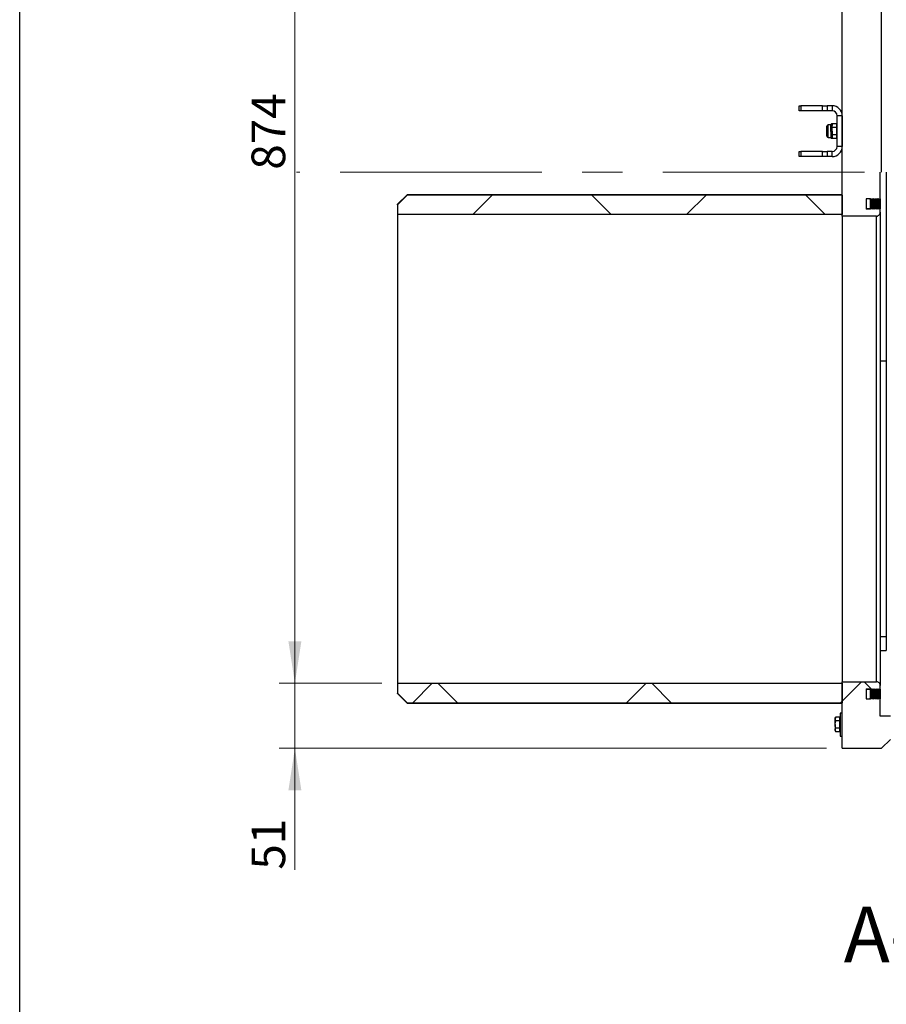
# Model space of a CAD drawing. Units: millimetres. Extents: x 8 to 201, y 4 to 288.
# Drawn here: x 21 to 76, y 161 to 223 of the extents above; entities that cross this region are included whole.
import ezdxf

# ---------------------------------------------------------------- set-up
doc = ezdxf.new("R2010")
doc.units = ezdxf.units.MM
doc.linetypes.add('CENTERX2', pattern=[20.32, 12.7, -2.54, 2.54, -2.54])
doc.styles.add('SLDTEXTSTYLE2', font='TXT', dxfattribs={"width": 0.7})
doc.dimstyles.new('SLDDIMSTYLE3', dxfattribs={"dimtxt": 2.731911, "dimasz": 2.64, "dimexe": 0, "dimexo": 0.0625, "dimgap": 0.682978, "dimtad": 1, "dimdec": 0, "dimlfac": 12.5, "dimrnd": 1e-09, "dimzin": 12, "dimdsep": 46, "dimtxsty": 'SLDTEXTSTYLE2', "dimsah": 1, "dimcen": 0.09, "dimadec": 0, "dimazin": 3, "dimtfac": 1, "dimtdec": 0, "dimtmove": 0, "dimatfit": 0, "dimfxl": 0, "dimfrac": 2, "dimtolj": 1, "dimtzin": 12, "dimarcsym": 0})
doc.dimstyles.new('SLDDIMSTYLE4', dxfattribs={"dimtxt": 2.731911, "dimasz": 2.64, "dimexe": 0, "dimexo": 0.0625, "dimgap": 0.682978, "dimtad": 1, "dimdec": 0, "dimlfac": 12.5, "dimrnd": 1e-09, "dimzin": 12, "dimdsep": 46, "dimtxsty": 'SLDTEXTSTYLE2', "dimsah": 1, "dimcen": 0.09, "dimadec": 0, "dimazin": 3, "dimtfac": 1, "dimtdec": 0, "dimtofl": 0, "dimtmove": 0, "dimatfit": 3, "dimfxl": 0, "dimfrac": 2, "dimtolj": 1, "dimtzin": 12, "dimarcsym": 0})
pattern_1 = [(45, (0, 0), (-6.7352, 6.7352), []), (135, (0, 0), (-6.7352, -6.7352), [])]

# ---------------------------------------------------------------- blocks, each defined once
blk = doc.blocks.new('_D_5')
at = {"color": 7, "linetype": 'Continuous', "lineweight": 0}
for p, q in [((38.329, 181.676), (38.329, 186.756)), ((43.793, 181.676), (37.329, 181.676)), ((38.329, 177.583), (38.329, 181.676)), ((71.793, 177.583), (37.329, 177.583)), ((38.329, 177.583), (38.329, 169.942))]:
    blk.add_line(p, q, dxfattribs=at)
at = {"color": 7, "linetype": 'Continuous', "lineweight": 18}
for points in [[(38.329, 181.676), (38.737, 184.316), (37.921, 184.316)], [(38.329, 177.583), (37.921, 174.943), (38.737, 174.943)]]:
    blk.add_solid(points, dxfattribs=at)
at = {"color": 7, "linetype": 'Continuous', "lineweight": 18, "insert": (35.6, 169.942), "char_height": 2.1167, "attachment_point": 1, "rotation": 90, "style": 'SLDTEXTSTYLE2'}
blk.add_mtext('51', dxfattribs=at)
blk = doc.blocks.new('_D_6')
at = {"color": 7, "linetype": 'Continuous', "lineweight": 0}
for p, q in [((72.073, 251.583), (37.329, 251.583)), ((38.329, 181.676), (38.329, 251.583)), ((43.793, 181.676), (37.329, 181.676))]:
    blk.add_line(p, q, dxfattribs=at)
at = {"color": 7, "linetype": 'Continuous', "lineweight": 18}
for points in [[(38.329, 251.583), (37.921, 248.943), (38.737, 248.943)], [(38.329, 181.676), (38.737, 184.316), (37.921, 184.316)]]:
    blk.add_solid(points, dxfattribs=at)
at = {"color": 7, "linetype": 'Continuous', "lineweight": 18, "insert": (35.6, 213.996), "char_height": 2.1167, "attachment_point": 1, "rotation": 90, "style": 'SLDTEXTSTYLE2'}
blk.add_mtext('874', dxfattribs=at)

msp = doc.modelspace()

# ---------------------------------------------------------------- hatches: boundary and pattern name
at = {"linetype": 'Continuous', "lineweight": 18}
h = msp.add_hatch(dxfattribs=at)
h.set_pattern_fill('DIN 128 Plastic', style=0, pattern_type=2)
h.set_pattern_definition(pattern_1)
edge = h.paths.add_edge_path(flags=0)
edge.add_spline(control_points=[(75.10453, 212.11411), (75.1312, 212.12772), (75.15787, 212.14133), (75.18453, 212.15494)], knot_values=[0.278386, 0.278386, 0.278386, 0.278386, 0.27950874, 0.27950874, 0.27950874, 0.27950874], weights=[1, 1, 1, 1], degree=3, periodic=0)
edge.add_line((75.18453, 212.15494), (75.18453, 213.84317))
edge.add_line((75.18453, 213.84317), (72.79253, 213.84317))
edge.add_line((72.79253, 213.84317), (72.79253, 211.07289))
edge.add_line((72.79253, 211.07289), (74.94453, 211.07289))
edge.add_spline(control_points=[(74.94453, 211.07289), (74.95647, 211.07289), (74.96844, 211.07379), (74.98024, 211.07557), (74.99677, 211.07806), (75.01312, 211.08231), (75.02877, 211.08819), (75.05391, 211.09763), (75.07778, 211.11156), (75.09838, 211.1288), (75.11898, 211.14604), (75.13689, 211.16707), (75.15063, 211.19015), (75.16439, 211.21326), (75.17436, 211.23907), (75.17971, 211.26543), (75.18291, 211.28117), (75.18453, 211.29731), (75.18453, 211.31337)], knot_values=[0.01770831, 0.01770831, 0.01770831, 0.01770831, 0.01815392, 0.01815392, 0.01815392, 0.01877518, 0.01877518, 0.01877518, 0.01978257, 0.01978257, 0.01978257, 0.02078987, 0.02078987, 0.02078987, 0.02179861, 0.02179861, 0.02179861, 0.02239953, 0.02239953, 0.02239953, 0.02239953], weights=[1, 1, 1, 1, 1, 1, 1, 1, 1, 1, 1, 1, 1, 1, 1, 1, 1, 1, 1], degree=3, periodic=0)
edge.add_line((75.18453, 211.31337), (75.18453, 211.51376))
edge.add_spline(control_points=[(75.18453, 211.51376), (75.15787, 211.52738), (75.1312, 211.54099), (75.10453, 211.5546)], knot_values=[0.26776213, 0.26776213, 0.26776213, 0.26776213, 0.2688849, 0.2688849, 0.2688849, 0.2688849], weights=[1, 1, 1, 1], degree=3, periodic=0)
edge.add_line((75.10453, 211.5546), (75.10453, 211.51376))
edge.add_spline(control_points=[(75.10453, 211.51376), (75.07787, 211.52738), (75.0512, 211.54099), (75.02453, 211.5546)], knot_values=[0.26776213, 0.26776213, 0.26776213, 0.26776213, 0.2688849, 0.2688849, 0.2688849, 0.2688849], weights=[1, 1, 1, 1], degree=3, periodic=0)
edge.add_line((75.02453, 211.5546), (75.02453, 211.51376))
edge.add_spline(control_points=[(75.02453, 211.51376), (74.99787, 211.52738), (74.9712, 211.54099), (74.94453, 211.5546)], knot_values=[0.26776213, 0.26776213, 0.26776213, 0.26776213, 0.2688849, 0.2688849, 0.2688849, 0.2688849], weights=[1, 1, 1, 1], degree=3, periodic=0)
edge.add_line((74.94453, 211.5546), (74.94453, 211.51376))
edge.add_spline(control_points=[(74.94453, 211.51376), (74.91787, 211.52738), (74.8912, 211.54099), (74.86453, 211.5546)], knot_values=[0.26776213, 0.26776213, 0.26776213, 0.26776213, 0.2688849, 0.2688849, 0.2688849, 0.2688849], weights=[1, 1, 1, 1], degree=3, periodic=0)
edge.add_line((74.86453, 211.5546), (74.86453, 211.51376))
edge.add_spline(control_points=[(74.86453, 211.51376), (74.83787, 211.52738), (74.8112, 211.54099), (74.78453, 211.5546)], knot_values=[0.26776213, 0.26776213, 0.26776213, 0.26776213, 0.2688849, 0.2688849, 0.2688849, 0.2688849], weights=[1, 1, 1, 1], degree=3, periodic=0)
edge.add_line((74.78453, 211.5546), (74.78453, 211.51376))
edge.add_spline(control_points=[(74.78453, 211.51376), (74.75787, 211.52738), (74.7312, 211.54099), (74.70453, 211.5546)], knot_values=[0.26776213, 0.26776213, 0.26776213, 0.26776213, 0.2688849, 0.2688849, 0.2688849, 0.2688849], weights=[1, 1, 1, 1], degree=3, periodic=0)
edge.add_line((74.70453, 211.5546), (74.70453, 211.51376))
edge.add_spline(control_points=[(74.70453, 211.51376), (74.67787, 211.52738), (74.6512, 211.54099), (74.62453, 211.5546)], knot_values=[0.26776213, 0.26776213, 0.26776213, 0.26776213, 0.2688849, 0.2688849, 0.2688849, 0.2688849], weights=[1, 1, 1, 1], degree=3, periodic=0)
edge.add_line((74.62453, 211.5546), (74.62453, 211.51376))
edge.add_spline(control_points=[(74.62453, 211.51376), (74.59787, 211.52738), (74.5712, 211.54099), (74.54453, 211.5546)], knot_values=[0.26776213, 0.26776213, 0.26776213, 0.26776213, 0.2688849, 0.2688849, 0.2688849, 0.2688849], weights=[1, 1, 1, 1], degree=3, periodic=0)
edge.add_line((74.54453, 211.5546), (74.54453, 211.51376))
edge.add_line((74.54453, 211.51376), (74.30453, 211.51376))
edge.add_line((74.30453, 211.51376), (74.30453, 212.15494))
edge.add_line((74.30453, 212.15494), (74.54453, 212.15494))
edge.add_line((74.54453, 212.15494), (74.54453, 212.11411))
edge.add_spline(control_points=[(74.54453, 212.11411), (74.5712, 212.12772), (74.59787, 212.14133), (74.62453, 212.15494)], knot_values=[0.278386, 0.278386, 0.278386, 0.278386, 0.27950874, 0.27950874, 0.27950874, 0.27950874], weights=[1, 1, 1, 1], degree=3, periodic=0)
edge.add_line((74.62453, 212.15494), (74.62453, 212.11411))
edge.add_spline(control_points=[(74.62453, 212.11411), (74.6512, 212.12772), (74.67787, 212.14133), (74.70453, 212.15494)], knot_values=[0.278386, 0.278386, 0.278386, 0.278386, 0.27950874, 0.27950874, 0.27950874, 0.27950874], weights=[1, 1, 1, 1], degree=3, periodic=0)
edge.add_line((74.70453, 212.15494), (74.70453, 212.11411))
edge.add_spline(control_points=[(74.70453, 212.11411), (74.7312, 212.12772), (74.75787, 212.14133), (74.78453, 212.15494)], knot_values=[0.278386, 0.278386, 0.278386, 0.278386, 0.27950874, 0.27950874, 0.27950874, 0.27950874], weights=[1, 1, 1, 1], degree=3, periodic=0)
edge.add_line((74.78453, 212.15494), (74.78453, 212.11411))
edge.add_spline(control_points=[(74.78453, 212.11411), (74.8112, 212.12772), (74.83787, 212.14133), (74.86453, 212.15494)], knot_values=[0.278386, 0.278386, 0.278386, 0.278386, 0.27950874, 0.27950874, 0.27950874, 0.27950874], weights=[1, 1, 1, 1], degree=3, periodic=0)
edge.add_line((74.86453, 212.15494), (74.86453, 212.11411))
edge.add_spline(control_points=[(74.86453, 212.11411), (74.8912, 212.12772), (74.91787, 212.14133), (74.94453, 212.15494)], knot_values=[0.278386, 0.278386, 0.278386, 0.278386, 0.27950874, 0.27950874, 0.27950874, 0.27950874], weights=[1, 1, 1, 1], degree=3, periodic=0)
edge.add_line((74.94453, 212.15494), (74.94453, 212.11411))
edge.add_spline(control_points=[(74.94453, 212.11411), (74.9712, 212.12772), (74.99787, 212.14133), (75.02453, 212.15494)], knot_values=[0.278386, 0.278386, 0.278386, 0.278386, 0.27950874, 0.27950874, 0.27950874, 0.27950874], weights=[1, 1, 1, 1], degree=3, periodic=0)
edge.add_line((75.02453, 212.15494), (75.02453, 212.11411))
edge.add_spline(control_points=[(75.02453, 212.11411), (75.0512, 212.12772), (75.07787, 212.14133), (75.10453, 212.15494)], knot_values=[0.278386, 0.278386, 0.278386, 0.278386, 0.27950874, 0.27950874, 0.27950874, 0.27950874], weights=[1, 1, 1, 1], degree=3, periodic=0)
edge.add_line((75.10453, 212.15494), (75.10453, 212.11411))
h = msp.add_hatch(dxfattribs=at)
h.set_pattern_fill('DIN 128 Plastic', style=0, pattern_type=2)
h.set_pattern_definition(pattern_1)
edge = h.paths.add_edge_path(flags=0)
edge.add_line((72.79253, 211.16909), (72.79253, 212.39536))
edge.add_line((72.79253, 212.39536), (45.39253, 212.39536))
edge.add_spline(control_points=[(45.39253, 212.39536), (45.19253, 212.19501), (44.99253, 211.99466), (44.79253, 211.79429)], knot_values=[0.33960347, 0.33960347, 0.33960347, 0.33960347, 0.35021954, 0.35021954, 0.35021954, 0.35021954], weights=[1, 1, 1, 1], degree=3, periodic=0)
edge.add_line((44.79253, 211.79429), (44.79253, 211.16909))
edge.add_line((44.79253, 211.16909), (72.79253, 211.16909))
h = msp.add_hatch(dxfattribs=at)
h.set_pattern_fill('DIN 128 Plastic', style=0, pattern_type=2)
h.set_pattern_definition(pattern_1)
edge = h.paths.add_edge_path(flags=0)
edge.add_line((72.79253, 180.45022), (72.79253, 181.67649))
edge.add_line((72.79253, 181.67649), (44.79253, 181.67649))
edge.add_line((44.79253, 181.67649), (44.79253, 181.05129))
edge.add_spline(control_points=[(44.79253, 181.05129), (44.99253, 180.85092), (45.19253, 180.65057), (45.39253, 180.45022)], knot_values=[0.88124261, 0.88124261, 0.88124261, 0.88124261, 0.89190323, 0.89190323, 0.89190323, 0.89190323], weights=[1, 1, 1, 1], degree=3, periodic=0)
edge.add_line((45.39253, 180.45022), (72.79253, 180.45022))
h = msp.add_hatch(dxfattribs=at)
h.set_pattern_fill('DIN 128 Plastic', style=0, pattern_type=2)
h.set_pattern_definition(pattern_1)
edge = h.paths.add_edge_path(flags=0)
edge.add_line((74.62453, 180.73147), (74.62453, 180.69063))
edge.add_spline(control_points=[(74.62453, 180.69063), (74.59787, 180.70425), (74.5712, 180.71786), (74.54453, 180.73147)], knot_values=[0.2341071, 0.2341071, 0.2341071, 0.2341071, 0.23522984, 0.23522984, 0.23522984, 0.23522984], weights=[1, 1, 1, 1], degree=3, periodic=0)
edge.add_line((74.54453, 180.73147), (74.54453, 180.69063))
edge.add_line((74.54453, 180.69063), (74.30453, 180.69063))
edge.add_line((74.30453, 180.69063), (74.30453, 181.33182))
edge.add_line((74.30453, 181.33182), (74.54453, 181.33182))
edge.add_line((74.54453, 181.33182), (74.54453, 181.29098))
edge.add_spline(control_points=[(74.54453, 181.29098), (74.5712, 181.30459), (74.59787, 181.3182), (74.62453, 181.33182)], knot_values=[0.22519181, 0.22519181, 0.22519181, 0.22519181, 0.22631458, 0.22631458, 0.22631458, 0.22631458], weights=[1, 1, 1, 1], degree=3, periodic=0)
edge.add_line((74.62453, 181.33182), (74.62453, 181.29098))
edge.add_spline(control_points=[(74.62453, 181.29098), (74.6512, 181.30459), (74.67787, 181.3182), (74.70453, 181.33182)], knot_values=[0.22519181, 0.22519181, 0.22519181, 0.22519181, 0.22631458, 0.22631458, 0.22631458, 0.22631458], weights=[1, 1, 1, 1], degree=3, periodic=0)
edge.add_line((74.70453, 181.33182), (74.70453, 181.29098))
edge.add_spline(control_points=[(74.70453, 181.29098), (74.7312, 181.30459), (74.75787, 181.3182), (74.78453, 181.33182)], knot_values=[0.22519181, 0.22519181, 0.22519181, 0.22519181, 0.22631458, 0.22631458, 0.22631458, 0.22631458], weights=[1, 1, 1, 1], degree=3, periodic=0)
edge.add_line((74.78453, 181.33182), (74.78453, 181.29098))
edge.add_spline(control_points=[(74.78453, 181.29098), (74.8112, 181.30459), (74.83787, 181.3182), (74.86453, 181.33182)], knot_values=[0.22519181, 0.22519181, 0.22519181, 0.22519181, 0.22631458, 0.22631458, 0.22631458, 0.22631458], weights=[1, 1, 1, 1], degree=3, periodic=0)
edge.add_line((74.86453, 181.33182), (74.86453, 181.29098))
edge.add_spline(control_points=[(74.86453, 181.29098), (74.8912, 181.30459), (74.91787, 181.3182), (74.94453, 181.33182)], knot_values=[0.22519181, 0.22519181, 0.22519181, 0.22519181, 0.22631458, 0.22631458, 0.22631458, 0.22631458], weights=[1, 1, 1, 1], degree=3, periodic=0)
edge.add_line((74.94453, 181.33182), (74.94453, 181.29098))
edge.add_spline(control_points=[(74.94453, 181.29098), (74.9712, 181.30459), (74.99787, 181.3182), (75.02453, 181.33182)], knot_values=[0.22519181, 0.22519181, 0.22519181, 0.22519181, 0.22631458, 0.22631458, 0.22631458, 0.22631458], weights=[1, 1, 1, 1], degree=3, periodic=0)
edge.add_line((75.02453, 181.33182), (75.02453, 181.29098))
edge.add_spline(control_points=[(75.02453, 181.29098), (75.0512, 181.30459), (75.07787, 181.3182), (75.10453, 181.33182)], knot_values=[0.22519181, 0.22519181, 0.22519181, 0.22519181, 0.22631458, 0.22631458, 0.22631458, 0.22631458], weights=[1, 1, 1, 1], degree=3, periodic=0)
edge.add_line((75.10453, 181.33182), (75.10453, 181.29098))
edge.add_spline(control_points=[(75.10453, 181.29098), (75.1312, 181.30459), (75.15787, 181.3182), (75.18453, 181.33182)], knot_values=[0.22519181, 0.22519181, 0.22519181, 0.22519181, 0.22631458, 0.22631458, 0.22631458, 0.22631458], weights=[1, 1, 1, 1], degree=3, periodic=0)
edge.add_line((75.18453, 181.33182), (75.18453, 181.53221))
edge.add_spline(control_points=[(75.18453, 181.53221), (75.18453, 181.53833), (75.1843, 181.54446), (75.18383, 181.55057), (75.18178, 181.57745), (75.17505, 181.60436), (75.16421, 181.62905), (75.15739, 181.64457), (75.14888, 181.65946), (75.13895, 181.6732), (75.12322, 181.69499), (75.10351, 181.71436), (75.08145, 181.72971), (75.05939, 181.74507), (75.03438, 181.75682), (75.00848, 181.76399), (74.98775, 181.76974), (74.96604, 181.77269), (74.94453, 181.77269)], knot_values=[0.01690602, 0.01690602, 0.01690602, 0.01690602, 0.01713377, 0.01713377, 0.01713377, 0.01814499, 0.01814499, 0.01814499, 0.01877538, 0.01877538, 0.01877538, 0.01978314, 0.01978314, 0.01978314, 0.02079101, 0.02079101, 0.02079101, 0.02159723, 0.02159723, 0.02159723, 0.02159723], weights=[1, 1, 1, 1, 1, 1, 1, 1, 1, 1, 1, 1, 1, 1, 1, 1, 1, 1, 1], degree=3, periodic=0)
edge.add_line((74.94453, 181.77269), (72.79253, 181.77269))
edge.add_line((72.79253, 181.77269), (72.79253, 177.58279))
edge.add_line((72.79253, 177.58279), (75.27253, 177.58279))
edge.add_line((75.27253, 177.58279), (75.83253, 178.14279))
edge.add_line((75.83253, 178.14279), (75.83253, 179.60558))
edge.add_line((75.83253, 179.60558), (75.18453, 179.60558))
edge.add_line((75.18453, 179.60558), (75.18453, 180.69063))
edge.add_spline(control_points=[(75.18453, 180.69063), (75.15787, 180.70425), (75.1312, 180.71786), (75.10453, 180.73147)], knot_values=[0.2341071, 0.2341071, 0.2341071, 0.2341071, 0.23522984, 0.23522984, 0.23522984, 0.23522984], weights=[1, 1, 1, 1], degree=3, periodic=0)
edge.add_line((75.10453, 180.73147), (75.10453, 180.69063))
edge.add_spline(control_points=[(75.10453, 180.69063), (75.07787, 180.70425), (75.0512, 180.71786), (75.02453, 180.73147)], knot_values=[0.2341071, 0.2341071, 0.2341071, 0.2341071, 0.23522984, 0.23522984, 0.23522984, 0.23522984], weights=[1, 1, 1, 1], degree=3, periodic=0)
edge.add_line((75.02453, 180.73147), (75.02453, 180.69063))
edge.add_spline(control_points=[(75.02453, 180.69063), (74.99787, 180.70425), (74.9712, 180.71786), (74.94453, 180.73147)], knot_values=[0.2341071, 0.2341071, 0.2341071, 0.2341071, 0.23522984, 0.23522984, 0.23522984, 0.23522984], weights=[1, 1, 1, 1], degree=3, periodic=0)
edge.add_line((74.94453, 180.73147), (74.94453, 180.69063))
edge.add_spline(control_points=[(74.94453, 180.69063), (74.91787, 180.70425), (74.8912, 180.71786), (74.86453, 180.73147)], knot_values=[0.2341071, 0.2341071, 0.2341071, 0.2341071, 0.23522984, 0.23522984, 0.23522984, 0.23522984], weights=[1, 1, 1, 1], degree=3, periodic=0)
edge.add_line((74.86453, 180.73147), (74.86453, 180.69063))
edge.add_spline(control_points=[(74.86453, 180.69063), (74.83787, 180.70425), (74.8112, 180.71786), (74.78453, 180.73147)], knot_values=[0.2341071, 0.2341071, 0.2341071, 0.2341071, 0.23522984, 0.23522984, 0.23522984, 0.23522984], weights=[1, 1, 1, 1], degree=3, periodic=0)
edge.add_line((74.78453, 180.73147), (74.78453, 180.69063))
edge.add_spline(control_points=[(74.78453, 180.69063), (74.75787, 180.70425), (74.7312, 180.71786), (74.70453, 180.73147)], knot_values=[0.2341071, 0.2341071, 0.2341071, 0.2341071, 0.23522984, 0.23522984, 0.23522984, 0.23522984], weights=[1, 1, 1, 1], degree=3, periodic=0)
edge.add_line((74.70453, 180.73147), (74.70453, 180.69063))
edge.add_spline(control_points=[(74.70453, 180.69063), (74.67787, 180.70425), (74.6512, 180.71786), (74.62453, 180.73147)], knot_values=[0.2341071, 0.2341071, 0.2341071, 0.2341071, 0.23522984, 0.23522984, 0.23522984, 0.23522984], weights=[1, 1, 1, 1], degree=3, periodic=0)

# ---------------------------------------------------------------- linework, layer by layer
at = {"color": 7, "linetype": 'Continuous', "lineweight": 25}
for p, q in [((21, 4), (21, 288)), ((72.79253, 213.84317), (72.79253, 248.22279)), ((75.27253, 213.84317), (75.27253, 248.22279)), ((70.07253, 217.70279), (70.07253, 218.02279)), ((70.07253, 218.02279), (70.18969, 218.02279)), ((70.18969, 217.70279), (70.07253, 217.70279)), ((70.18969, 218.02279), (70.18969, 217.70279)), ((71.55538, 218.02279), (70.18969, 218.02279)), ((71.55538, 217.70279), (70.18969, 217.70279)), ((71.55538, 217.70279), (71.55538, 218.02279)), ((71.55538, 218.02279), (71.83822, 218.02279)), ((71.83822, 217.70279), (71.55538, 217.70279)), ((71.83822, 218.02279), (71.83822, 217.70279)), ((72.15253, 218.02279), (71.83822, 218.02279)), ((72.15253, 217.70279), (71.83822, 217.70279)), ((72.15253, 218.02279), (72.15253, 217.70279)), ((72.47253, 215.46279), (72.47253, 217.38279)), ((72.79253, 217.38279), (72.47253, 217.38279)), ((72.79253, 217.38279), (72.79253, 215.46279)), ((71.83253, 216.42279), (71.83253, 216.74012)), ((71.83253, 216.10546), (71.83253, 216.42279)), ((72.08053, 216.82279), (71.9152, 216.82279)), ((71.9152, 216.42279), (71.9152, 216.82279)), ((71.9152, 216.02279), (71.9152, 216.42279)), ((72.11626, 216.88467), (72.08053, 216.82279)), ((72.11626, 216.88467), (72.08053, 216.7692)), ((72.08053, 216.82279), (72.08053, 216.7692)), ((72.08053, 216.42279), (72.08053, 216.7692)), ((72.08053, 216.42279), (72.08053, 216.07638)), ((72.18826, 216.88467), (72.11626, 216.88467)), ((72.15253, 216.65373), (72.11626, 216.65373)), ((72.18826, 216.88467), (72.15253, 216.82279)), ((72.15253, 216.82279), (72.15253, 216.7692)), ((72.18826, 216.65373), (72.15253, 216.7692)), ((72.15253, 216.42279), (72.15253, 216.7692)), ((72.15253, 216.42279), (72.15253, 216.07638)), ((72.43253, 216.88467), (72.18826, 216.88467)), ((72.43253, 216.65373), (72.18826, 216.65373)), ((72.43253, 216.88467), (72.43253, 216.7692)), ((72.43681, 216.88467), (72.43253, 216.88467)), ((72.47253, 216.82279), (72.43253, 216.82279)), ((72.43253, 216.7692), (72.43253, 216.65373)), ((72.43253, 216.65373), (72.43253, 216.42279)), ((72.43253, 216.42279), (72.43253, 216.19185)), ((72.47253, 216.82279), (72.43681, 216.88467)), ((72.43681, 216.88467), (72.45595, 216.82279)), ((71.9152, 216.02279), (72.08053, 216.02279)), ((72.11626, 216.19185), (72.08053, 216.07638)), ((72.08053, 216.07638), (72.08053, 216.02279)), ((72.08053, 216.02279), (72.11626, 215.96091)), ((72.15253, 216.19185), (72.11626, 216.19185)), ((72.18826, 215.96091), (72.11626, 215.96091)), ((72.18826, 215.96091), (72.15253, 216.07638)), ((72.15253, 216.07638), (72.15253, 216.02279)), ((72.15253, 216.02279), (72.18826, 215.96091)), ((72.43253, 216.19185), (72.18826, 216.19185)), ((72.43253, 215.96091), (72.18826, 215.96091)), ((72.43253, 216.19185), (72.43253, 216.07638)), ((72.43253, 216.07638), (72.43253, 215.96091)), ((72.43253, 216.02279), (72.47253, 216.02279)), ((72.43681, 215.96091), (72.43253, 215.96091)), ((72.43681, 215.96091), (72.47253, 216.02279)), ((72.4573, 216.02279), (72.43681, 215.96091)), ((70.07253, 214.82279), (70.07253, 215.14279)), ((70.07253, 215.14279), (70.18969, 215.14279)), ((70.18969, 215.14279), (70.18969, 214.82279)), ((71.55538, 215.14279), (70.18969, 215.14279)), ((71.55538, 214.82279), (71.55538, 215.14279)), ((71.55538, 215.14279), (71.83822, 215.14279)), ((71.83822, 215.14279), (71.83822, 214.82279)), ((72.15253, 215.14279), (71.83822, 215.14279)), ((72.15253, 214.82279), (72.15253, 215.14279)), ((72.79253, 215.46279), (72.47253, 215.46279)), ((70.18969, 214.82279), (70.07253, 214.82279)), ((71.55538, 214.82279), (70.18969, 214.82279)), ((71.83822, 214.82279), (71.55538, 214.82279)), ((72.15253, 214.82279), (71.83822, 214.82279)), ((72.79253, 211.07289), (72.79253, 213.84317)), ((75.18453, 212.15494), (75.18453, 213.84317)), ((75.55253, 213.84317), (75.55253, 201.9723)), ((45.39253, 212.42279), (44.79253, 211.82279)), ((45.39253, 212.39536), (44.79253, 211.79429)), ((72.79253, 212.42279), (45.39253, 212.42279)), ((45.39253, 212.42279), (45.39253, 212.39536)), ((72.79253, 212.39536), (45.39253, 212.39536)), ((72.79253, 212.39536), (72.79253, 211.16909)), ((74.54453, 212.15494), (74.30453, 212.15494)), ((74.30453, 212.15494), (74.30453, 211.51376)), ((74.62453, 212.15494), (74.54453, 212.11411)), ((74.54453, 212.11411), (74.54453, 212.15494)), ((74.54453, 212.11411), (74.54453, 211.58355)), ((74.70453, 212.15494), (74.62453, 212.11411)), ((74.62453, 212.11411), (74.62453, 212.15494)), ((74.62453, 212.11411), (74.62453, 211.58355)), ((74.78453, 212.15494), (74.70453, 212.11411)), ((74.70453, 212.11411), (74.70453, 212.15494)), ((74.70453, 212.11411), (74.70453, 211.58355)), ((74.86453, 212.15494), (74.78453, 212.11411)), ((74.78453, 212.11411), (74.78453, 212.15494)), ((74.78453, 212.11411), (74.78453, 211.58355)), ((74.94453, 212.15494), (74.86453, 212.11411)), ((74.86453, 212.11411), (74.86453, 212.15494)), ((74.86453, 212.11411), (74.86453, 211.58355)), ((75.02453, 212.15494), (74.94453, 212.11411)), ((74.94453, 212.11411), (74.94453, 212.15494)), ((74.94453, 212.11411), (74.94453, 211.58355)), ((75.10453, 212.15494), (75.02453, 212.11411)), ((75.02453, 212.11411), (75.02453, 212.15494)), ((75.02453, 212.11411), (75.02453, 211.58355)), ((75.10453, 212.11411), (75.10453, 212.15494)), ((75.18453, 212.15494), (75.10453, 212.11411)), ((75.10453, 212.11411), (75.10453, 211.58355)), ((75.18453, 212.15494), (75.18453, 211.54279)), ((44.79253, 211.79429), (44.79253, 211.82279)), ((44.79253, 211.79429), (44.79253, 211.16909)), ((74.54453, 211.54279), (74.30453, 211.54279)), ((74.54453, 211.51376), (74.30453, 211.51376)), ((74.62453, 211.54279), (74.54453, 211.58355)), ((74.54453, 211.5546), (74.54453, 211.58355)), ((74.54453, 211.5546), (74.54453, 211.51376)), ((74.62453, 211.51376), (74.54453, 211.5546)), ((74.70453, 211.54279), (74.62453, 211.58355)), ((74.62453, 211.5546), (74.62453, 211.58355)), ((74.62453, 211.5546), (74.62453, 211.51376)), ((74.70453, 211.51376), (74.62453, 211.5546)), ((74.78453, 211.54279), (74.70453, 211.58355)), ((74.70453, 211.5546), (74.70453, 211.58355)), ((74.70453, 211.5546), (74.70453, 211.51376)), ((74.78453, 211.51376), (74.70453, 211.5546)), ((74.86453, 211.54279), (74.78453, 211.58355)), ((74.78453, 211.5546), (74.78453, 211.58355)), ((74.78453, 211.5546), (74.78453, 211.51376)), ((74.86453, 211.51376), (74.78453, 211.5546)), ((74.94453, 211.54279), (74.86453, 211.58355)), ((74.86453, 211.5546), (74.86453, 211.58355)), ((74.86453, 211.5546), (74.86453, 211.51376)), ((74.94453, 211.51376), (74.86453, 211.5546)), ((75.02453, 211.54279), (74.94453, 211.58355)), ((74.94453, 211.5546), (74.94453, 211.58355)), ((74.94453, 211.5546), (74.94453, 211.51376)), ((75.02453, 211.51376), (74.94453, 211.5546)), ((75.10453, 211.54279), (75.02453, 211.58355)), ((75.02453, 211.5546), (75.02453, 211.58355)), ((75.02453, 211.5546), (75.02453, 211.51376)), ((75.10453, 211.51376), (75.02453, 211.5546)), ((75.18453, 211.54279), (75.10453, 211.58355)), ((75.10453, 211.5546), (75.10453, 211.58355)), ((75.10453, 211.5546), (75.10453, 211.51376)), ((75.18453, 211.51376), (75.10453, 211.5546)), ((75.18453, 211.51376), (75.18453, 211.54279)), ((75.18453, 211.31337), (75.18453, 211.51376)), ((72.79253, 211.16909), (44.79253, 211.16909)), ((44.79253, 211.16909), (44.79253, 181.67649)), ((74.94453, 211.07289), (72.79253, 211.07289)), ((72.79253, 211.07289), (72.79253, 181.77269)), ((74.94453, 181.77269), (74.94453, 211.07289)), ((75.18453, 211.31337), (75.18453, 181.53221)), ((75.18453, 201.9723), (75.55253, 201.9723)), ((75.55253, 201.9723), (75.55253, 184.62279)), ((75.56853, 190.68635), (75.55253, 190.68635)), ((75.18453, 184.62279), (75.55253, 184.62279)), ((75.55253, 184.62279), (75.55253, 183.73036)), ((75.18453, 183.73036), (75.55253, 183.73036)), ((44.79253, 181.67649), (44.79253, 181.05129)), ((44.79253, 181.67649), (72.79253, 181.67649)), ((72.79253, 181.77269), (74.94453, 181.77269)), ((72.79253, 177.58279), (72.79253, 181.77269)), ((72.79253, 181.67649), (72.79253, 180.45022)), ((44.79253, 181.05129), (45.39253, 180.45022)), ((44.79253, 181.02279), (44.79253, 181.05129)), ((44.79253, 181.02279), (45.39253, 180.42279)), ((74.30453, 181.33182), (74.54453, 181.33182)), ((74.30453, 181.33182), (74.30453, 180.69063)), ((74.30453, 181.30279), (74.54453, 181.30279)), ((74.54453, 181.29098), (74.62453, 181.33182)), ((74.54453, 181.33182), (74.54453, 181.29098)), ((74.54453, 181.26203), (74.62453, 181.30279)), ((74.54453, 181.26203), (74.54453, 181.29098)), ((74.54453, 181.26203), (74.54453, 180.73147)), ((74.62453, 181.29098), (74.70453, 181.33182)), ((74.62453, 181.33182), (74.62453, 181.29098)), ((74.62453, 181.26203), (74.70453, 181.30279)), ((74.62453, 181.26203), (74.62453, 181.29098)), ((74.62453, 181.26203), (74.62453, 180.73147)), ((74.70453, 181.29098), (74.78453, 181.33182)), ((74.70453, 181.33182), (74.70453, 181.29098)), ((74.70453, 181.26203), (74.78453, 181.30279)), ((74.70453, 181.26203), (74.70453, 181.29098)), ((74.70453, 181.26203), (74.70453, 180.73147)), ((74.78453, 181.29098), (74.86453, 181.33182)), ((74.78453, 181.33182), (74.78453, 181.29098)), ((74.78453, 181.26203), (74.86453, 181.30279)), ((74.78453, 181.26203), (74.78453, 181.29098)), ((74.78453, 181.26203), (74.78453, 180.73147)), ((74.86453, 181.29098), (74.94453, 181.33182)), ((74.86453, 181.33182), (74.86453, 181.29098)), ((74.86453, 181.26203), (74.94453, 181.30279)), ((74.86453, 181.26203), (74.86453, 181.29098)), ((74.86453, 181.26203), (74.86453, 180.73147)), ((74.94453, 181.29098), (75.02453, 181.33182)), ((74.94453, 181.33182), (74.94453, 181.29098)), ((74.94453, 181.26203), (75.02453, 181.30279)), ((74.94453, 181.26203), (74.94453, 181.29098)), ((74.94453, 181.26203), (74.94453, 180.73147)), ((75.02453, 181.29098), (75.10453, 181.33182)), ((75.02453, 181.33182), (75.02453, 181.29098)), ((75.02453, 181.26203), (75.10453, 181.30279)), ((75.02453, 181.26203), (75.02453, 181.29098)), ((75.02453, 181.26203), (75.02453, 180.73147)), ((75.10453, 181.29098), (75.18453, 181.33182)), ((75.10453, 181.33182), (75.10453, 181.29098)), ((75.10453, 181.26203), (75.18453, 181.30279)), ((75.10453, 181.26203), (75.10453, 181.29098)), ((75.10453, 181.26203), (75.10453, 180.73147)), ((75.18453, 181.33182), (75.18453, 181.53221)), ((75.18453, 181.30279), (75.18453, 181.33182)), ((75.18453, 181.30279), (75.18453, 180.69063)), ((45.39253, 180.45022), (45.39253, 180.42279)), ((45.39253, 180.45022), (72.79253, 180.45022)), ((45.39253, 180.42279), (72.79253, 180.42279)), ((74.30453, 180.69063), (74.54453, 180.69063)), ((74.54453, 180.69063), (74.54453, 180.73147)), ((74.54453, 180.73147), (74.62453, 180.69063)), ((74.62453, 180.73147), (74.70453, 180.69063)), ((74.62453, 180.69063), (74.62453, 180.73147)), ((74.70453, 180.69063), (74.70453, 180.73147)), ((74.70453, 180.73147), (74.78453, 180.69063)), ((74.78453, 180.69063), (74.78453, 180.73147)), ((74.78453, 180.73147), (74.86453, 180.69063)), ((74.86453, 180.69063), (74.86453, 180.73147)), ((74.86453, 180.73147), (74.94453, 180.69063)), ((74.94453, 180.69063), (74.94453, 180.73147)), ((74.94453, 180.73147), (75.02453, 180.69063)), ((75.02453, 180.69063), (75.02453, 180.73147)), ((75.02453, 180.73147), (75.10453, 180.69063)), ((75.10453, 180.69063), (75.10453, 180.73147)), ((75.10453, 180.73147), (75.18453, 180.69063)), ((75.18453, 179.60558), (75.18453, 180.69063)), ((72.79253, 179.79161), (72.66453, 179.79161)), ((72.66453, 179.79161), (72.66453, 178.35161)), ((72.38026, 179.53349), (72.34453, 179.47161)), ((72.34453, 179.47161), (72.34453, 179.41802)), ((72.38026, 179.30255), (72.34453, 179.41802)), ((72.34453, 179.07161), (72.34453, 179.41802)), ((72.62453, 179.53349), (72.38026, 179.53349)), ((72.62453, 179.30255), (72.38026, 179.30255)), ((72.62453, 179.53349), (72.62453, 179.41802)), ((72.66453, 179.47161), (72.62453, 179.47161)), ((72.62453, 179.41802), (72.62453, 179.30255)), ((72.62453, 179.30255), (72.62453, 179.07161)), ((75.83253, 179.60558), (75.18453, 179.60558)), ((72.34453, 179.07161), (72.34453, 178.7252)), ((72.38026, 178.60973), (72.34453, 178.7252)), ((72.34453, 178.7252), (72.34453, 178.67161)), ((72.34453, 178.67161), (72.38026, 178.60973)), ((72.62453, 178.84067), (72.38026, 178.84067)), ((72.62453, 178.60973), (72.38026, 178.60973)), ((72.62453, 179.07161), (72.62453, 178.84067)), ((72.62453, 178.84067), (72.62453, 178.7252)), ((72.62453, 178.7252), (72.62453, 178.60973)), ((72.62453, 178.67161), (72.66453, 178.67161)), ((72.66453, 178.35161), (72.79253, 178.35161)), ((75.27253, 177.58279), (75.83253, 178.14279)), ((72.79253, 177.58279), (75.27253, 177.58279))]:
    msp.add_line(p, q, dxfattribs=at)
at = {"color": 7, "linetype": 'CENTERX2', "lineweight": 18}
msp.add_line((114.84053, 213.84317), (38.42453, 213.84317), dxfattribs=at)
at = {"color": 7, "linetype": 'Continuous', "lineweight": 25}
for centre, radius, start, end in [((72.15253, 217.38279), 0.64, 0, 90), ((72.15253, 217.38279), 0.32, 0, 90), ((71.9152, 216.74012), 0.08267, 90, 180), ((71.9152, 216.10546), 0.08267, 180, 270), ((72.15253, 215.46279), 0.32, 270, 0), ((72.15253, 215.46279), 0.64, 270, 0)]:
    msp.add_arc(centre, radius, start, end, dxfattribs=at)
for points, knots in [([(72.08053, 216.7692), (72.08057, 216.76646), (72.08108, 216.72747), (72.09931, 216.68926), (72.11626, 216.65373)], [0, 0, 0, 0, 0.07020058, 1, 1, 1, 1]), ([(72.08053, 216.42279), (72.08106, 216.44379), (72.08304, 216.52196), (72.10223, 216.59807), (72.11626, 216.65373)], [0, 0, 0, 0, 0.26863361, 1, 1, 1, 1]), ([(72.11626, 216.19185), (72.11087, 216.21124), (72.08993, 216.28651), (72.08453, 216.36472), (72.08053, 216.42279)], [0, 0, 0, 0, 0.25755135, 1, 1, 1, 1]), ([(72.15253, 216.7692), (72.15257, 216.77194), (72.15308, 216.81093), (72.17131, 216.84914), (72.18826, 216.88467)], [0, 0, 0, 0, 0.07020058, 1, 1, 1, 1]), ([(72.15253, 216.42279), (72.15293, 216.44091), (72.15463, 216.51905), (72.17365, 216.59522), (72.18826, 216.65373)], [0, 0, 0, 0, 0.23184927, 1, 1, 1, 1]), ([(72.18826, 216.19185), (72.18381, 216.20772), (72.16274, 216.28291), (72.15703, 216.3611), (72.15253, 216.42279)], [0, 0, 0, 0, 0.21100076, 1, 1, 1, 1]), ([(72.08053, 216.07638), (72.08057, 216.07364), (72.08108, 216.03465), (72.09931, 215.99644), (72.11626, 215.96091)], [0, 0, 0, 0, 0.07020058, 1, 1, 1, 1]), ([(72.15253, 216.07638), (72.15257, 216.07912), (72.15308, 216.11811), (72.17131, 216.15632), (72.18826, 216.19185)], [0, 0, 0, 0, 0.07020058, 1, 1, 1, 1]), ([(74.94453, 211.07289), (74.95648, 211.07342), (74.98515, 211.0747), (75.03924, 211.08926), (75.10141, 211.12523), (75.15434, 211.18783), (75.181, 211.25428), (75.18357, 211.29729), (75.18453, 211.31337)], [0, 0, 0, 0, 0.09522685, 0.22857639, 0.44290732, 0.65722602, 0.87185027, 1, 1, 1, 1]), ([(75.18453, 181.53221), (75.18439, 181.53833), (75.1836, 181.57141), (75.17078, 181.62108), (75.13552, 181.68293), (75.08408, 181.73322), (75.01462, 181.76711), (74.9661, 181.77097), (74.94453, 181.77269)], [0, 0, 0, 0, 0.04888275, 0.26407267, 0.39938992, 0.61385467, 0.82833181, 1, 1, 1, 1]), ([(72.34453, 179.41802), (72.34457, 179.42075), (72.34508, 179.45975), (72.36331, 179.49796), (72.38026, 179.53349)], [0, 0, 0, 0, 0.070200577, 1, 1, 1, 1]), ([(72.34453, 179.07161), (72.34493, 179.08972), (72.34663, 179.16787), (72.36565, 179.24404), (72.38026, 179.30255)], [0, 0, 0, 0, 0.23184927, 1, 1, 1, 1]), ([(72.38026, 178.84067), (72.37581, 178.85653), (72.35474, 178.93173), (72.34903, 179.00992), (72.34453, 179.07161)], [0, 0, 0, 0, 0.21100076, 1, 1, 1, 1]), ([(72.34453, 178.7252), (72.34457, 178.72793), (72.34508, 178.76693), (72.36331, 178.80514), (72.38026, 178.84067)], [0, 0, 0, 0, 0.07020058, 1, 1, 1, 1])]:
    msp.add_open_spline(points, degree=3, knots=knots, dxfattribs=at)

# ---------------------------------------------------------------- texts
at = {"color": 7, "linetype": 'Continuous', "lineweight": 18, "insert": (76.61916, 167.61144), "char_height": 3.5, "attachment_point": 2, "style": 'SLDTEXTSTYLE2'}
msp.add_mtext('A-A', dxfattribs=at)

# ---------------------------------------------------------------- dimensions: what is measured, and where the dimension line sits
at = {"color": 7, "linetype": 'Continuous', "lineweight": 18}
for base, p1, p2, dimstyle, picture, middle in [((38.32871, 251.58279), (44.79253, 181.67649), (73.07253, 251.58279), 'SLDDIMSTYLE4', '_D_6', (38.32871, 216.62964)), ((38.32871, 181.67649), (72.79253, 177.58279), (44.79253, 181.67649), 'SLDDIMSTYLE3', '_D_5', (38.32871, 171.22771))]:
    dim = msp.add_linear_dim(base=base, p1=p1, p2=p2, angle=90, dimstyle=dimstyle, dxfattribs=at)
    dim.commit()
    dim.dimension.update_dxf_attribs({"geometry": picture, "text_midpoint": middle, "dimtype": 160})

doc.saveas('drawing.dxf')
